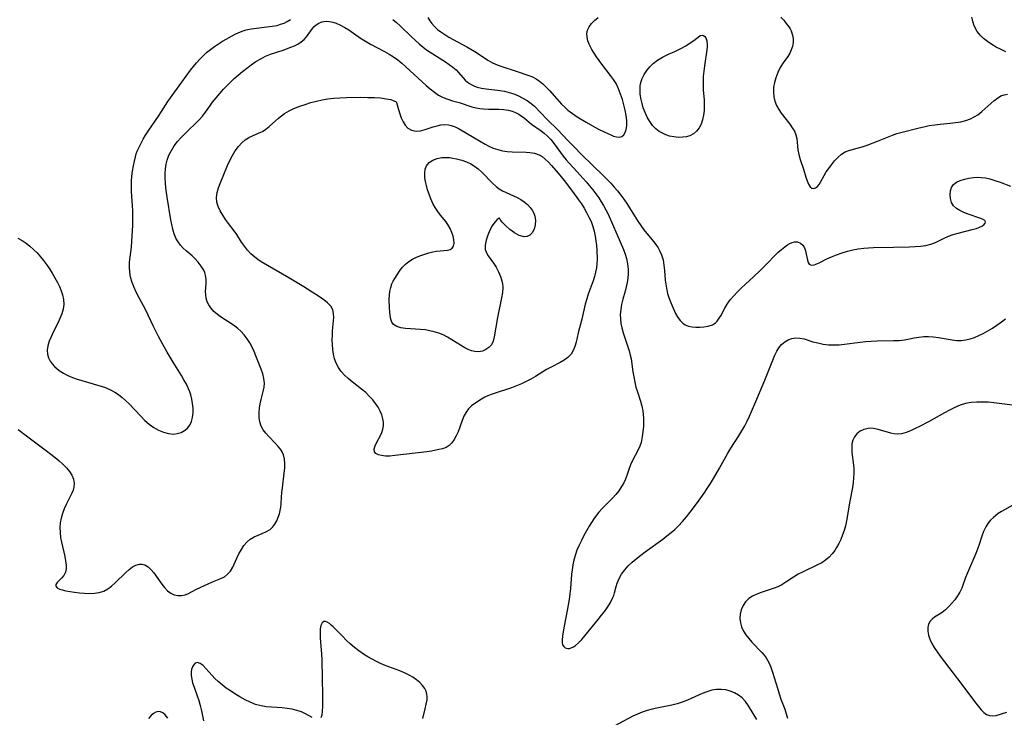
# Model space of a CAD drawing. Extents: x 1884574 to 1892776, y 3207513 to 3215715.
# Drawn here: x 1886935 to 1887257, y 3211532 to 3211760 of the extents above; entities that cross this region are included whole.
import ezdxf

# ---------------------------------------------------------------- set-up
doc = ezdxf.new("R2010")
doc.units = 0

msp = doc.modelspace()

# ---------------------------------------------------------------- linework, layer by layer
at = {"layer": 'Unknown_Line_Type', "color": 0}
for points in [[(1887068.51, 3211760.61, 2270), (1887069.18, 3211759.52, 2270), (1887069.85, 3211758.64, 2270), (1887070.73, 3211757.69, 2270), (1887071.7, 3211756.79, 2270), (1887072.75, 3211755.96, 2270), (1887074.05, 3211755.07, 2270), (1887075.41, 3211754.25, 2270), (1887076.82, 3211753.46, 2270), (1887081.2, 3211751.1, 2270), (1887082.53, 3211750.35, 2270), (1887083.83, 3211749.58, 2270), (1887085.08, 3211748.78, 2270), (1887088.05, 3211746.76, 2270), (1887089.57, 3211745.88, 2270), (1887091.1, 3211745.22, 2270), (1887092.71, 3211744.68, 2270), (1887097.33, 3211743.19, 2270), (1887101.49, 3211741.73, 2270), (1887102.68, 3211741.24, 2270), (1887103.82, 3211740.66, 2270), (1887104.97, 3211739.92, 2270), (1887106.05, 3211739.04, 2270), (1887107.07, 3211738.06, 2270), (1887108.25, 3211736.79, 2270), (1887110.56, 3211734.08, 2270), (1887112.16, 3211732.35, 2270), (1887113.18, 3211731.36, 2270), (1887114.25, 3211730.43, 2270), (1887115.72, 3211729.31, 2270), (1887117.27, 3211728.28, 2270), (1887120.22, 3211726.46, 2270), (1887122.96, 3211724.9, 2270), (1887124.44, 3211724.13, 2270), (1887127.25, 3211722.78, 2270), (1887128.21, 3211722.34, 2270), (1887129.13, 3211721.98, 2270), (1887130.11, 3211721.71, 2270), (1887131.01, 3211721.64, 2270), (1887131.78, 3211721.83, 2270), (1887132.44, 3211722.34, 2270), (1887132.94, 3211723.12, 2270), (1887133.28, 3211724.12, 2270), (1887133.46, 3211725.27, 2270), (1887133.5, 3211726.13, 2270), (1887133.46, 3211727.03, 2270), (1887133.26, 3211728.7, 2270), (1887132.94, 3211730.44, 2270), (1887132.51, 3211732.19, 2270), (1887132, 3211733.95, 2270), (1887131.42, 3211735.67, 2270), (1887130.77, 3211737.34, 2270), (1887129.95, 3211739.07, 2270), (1887129.11, 3211740.41, 2270), (1887128.15, 3211741.7, 2270), (1887125.28, 3211745.39, 2270), (1887123.55, 3211747.84, 2270), (1887122.06, 3211750.21, 2270), (1887121.58, 3211751.06, 2270), (1887121.15, 3211751.9, 2270), (1887120.72, 3211753.06, 2270), (1887120.47, 3211754.23, 2270), (1887120.43, 3211755.38, 2270), (1887120.64, 3211756.49, 2270), (1887121.18, 3211757.61, 2270), (1887121.97, 3211758.67, 2270), (1887122.94, 3211759.69, 2270), (1887124.05, 3211760.69, 2270)], [(1887183.73, 3211760.78, 2270), (1887184.65, 3211759.76, 2270), (1887185.47, 3211758.73, 2270), (1887186.29, 3211757.6, 2270), (1887186.7, 3211756.94, 2270), (1887187.04, 3211756.25, 2270), (1887187.5, 3211754.86, 2270), (1887187.67, 3211753.66, 2270), (1887187.67, 3211752.45, 2270), (1887187.48, 3211751.23, 2270), (1887187.11, 3211750.11, 2270), (1887186.59, 3211749.03, 2270), (1887185.94, 3211747.96, 2270), (1887184.48, 3211745.82, 2270), (1887183.53, 3211744.29, 2270), (1887182.7, 3211742.69, 2270), (1887182.02, 3211741.02, 2270), (1887181.59, 3211739.47, 2270), (1887181.34, 3211737.9, 2270), (1887181.27, 3211736.34, 2270), (1887181.39, 3211734.8, 2270), (1887181.73, 3211733.31, 2270), (1887182.29, 3211731.95, 2270), (1887183.02, 3211730.66, 2270), (1887183.86, 3211729.41, 2270), (1887186.61, 3211725.82, 2270), (1887187.42, 3211724.68, 2270), (1887188.11, 3211723.53, 2270), (1887188.61, 3211722.35, 2270), (1887188.88, 3211721.19, 2270), (1887189.25, 3211717.51, 2270), (1887189.58, 3211715.95, 2270), (1887190.05, 3211714.36, 2270), (1887191.11, 3211711.16, 2270), (1887191.88, 3211708.54, 2270), (1887192.26, 3211707.36, 2270), (1887192.74, 3211706.24, 2270), (1887193.32, 3211705.4, 2270), (1887193.83, 3211705.02, 2270), (1887194.38, 3211704.88, 2270), (1887195.02, 3211705.04, 2270), (1887195.64, 3211705.48, 2270), (1887196.2, 3211706.15, 2270), (1887196.65, 3211706.93, 2270), (1887197.82, 3211709.07, 2270), (1887198.54, 3211710.25, 2270), (1887199.34, 3211711.44, 2270), (1887200.2, 3211712.62, 2270), (1887201.22, 3211713.87, 2270), (1887202.3, 3211715.02, 2270), (1887203.47, 3211716.02, 2270), (1887204.72, 3211716.8, 2270), (1887205.94, 3211717.28, 2270), (1887208.57, 3211717.98, 2270), (1887210.19, 3211718.45, 2270), (1887211.86, 3211719.01, 2270), (1887215.26, 3211720.29, 2270), (1887220.08, 3211722.26, 2270), (1887221.52, 3211722.79, 2270), (1887222.84, 3211723.18, 2270), (1887228.79, 3211724.67, 2270), (1887230.36, 3211725.02, 2270), (1887232.14, 3211725.37, 2270), (1887233.93, 3211725.66, 2270), (1887235.71, 3211725.88, 2270), (1887238.93, 3211726.16, 2270), (1887240.67, 3211726.36, 2270), (1887242.38, 3211726.64, 2270), (1887244.04, 3211727.04, 2270), (1887245.63, 3211727.6, 2270), (1887246.82, 3211728.21, 2270), (1887247.94, 3211728.93, 2270), (1887249.33, 3211730.01, 2270), (1887253.2, 3211733.49, 2270), (1887254.35, 3211734.36, 2270), (1887255.52, 3211735.05, 2270), (1887256.6, 3211735.47, 2270), (1887257.64, 3211735.67, 2270)], [(1887257.15, 3211749.49, 2270), (1887255.55, 3211750.19, 2270), (1887254, 3211750.98, 2270), (1887252.53, 3211751.85, 2270), (1887251.14, 3211752.8, 2270), (1887249.86, 3211753.8, 2270), (1887248.71, 3211754.9, 2270), (1887247.75, 3211756.12, 2270), (1887247.23, 3211757.03, 2270), (1887246.71, 3211758.21, 2270), (1887246.3, 3211759.46, 2270), (1887245.99, 3211760.76, 2270)], [(1886934.75, 3211688.62, 2272), (1886936.13, 3211687.87, 2272), (1886937.45, 3211687.02, 2272), (1886938.7, 3211686.07, 2272), (1886939.9, 3211684.99, 2272), (1886941.03, 3211683.84, 2272), (1886942.11, 3211682.62, 2272), (1886943.14, 3211681.34, 2272), (1886944.12, 3211680.03, 2272), (1886945.05, 3211678.68, 2272), (1886945.98, 3211677.2, 2272), (1886946.84, 3211675.71, 2272), (1886947.64, 3211674.2, 2272), (1886948.29, 3211672.86, 2272), (1886948.85, 3211671.53, 2272), (1886949.3, 3211670.19, 2272), (1886949.64, 3211668.6, 2272), (1886949.72, 3211667.02, 2272), (1886949.51, 3211665.49, 2272), (1886949.07, 3211663.98, 2272), (1886948.47, 3211662.47, 2272), (1886947.77, 3211660.96, 2272), (1886946.28, 3211657.97, 2272), (1886945.59, 3211656.49, 2272), (1886944.99, 3211655.03, 2272), (1886944.56, 3211653.58, 2272), (1886944.36, 3211652.15, 2272), (1886944.44, 3211650.79, 2272), (1886944.79, 3211649.58, 2272), (1886945.27, 3211648.58, 2272), (1886945.91, 3211647.62, 2272), (1886946.66, 3211646.78, 2272), (1886947.53, 3211645.99, 2272), (1886948.51, 3211645.27, 2272), (1886949.61, 3211644.59, 2272), (1886950.79, 3211643.97, 2272), (1886952.03, 3211643.42, 2272), (1886953.79, 3211642.77, 2272), (1886955.61, 3211642.21, 2272), (1886961.17, 3211640.63, 2272), (1886962.98, 3211640.02, 2272), (1886964.74, 3211639.31, 2272), (1886966.4, 3211638.45, 2272), (1886967.62, 3211637.64, 2272), (1886968.78, 3211636.73, 2272), (1886969.9, 3211635.74, 2272), (1886970.97, 3211634.69, 2272), (1886974.87, 3211630.54, 2272), (1886976.2, 3211629.22, 2272), (1886977.6, 3211628.01, 2272), (1886979.11, 3211626.94, 2272), (1886980.68, 3211626.04, 2272), (1886982.29, 3211625.35, 2272), (1886983.91, 3211624.9, 2272), (1886985.49, 3211624.76, 2272), (1886986.78, 3211624.91, 2272), (1886987.99, 3211625.3, 2272), (1886989.1, 3211625.89, 2272), (1886990.07, 3211626.67, 2272), (1886990.84, 3211627.64, 2272), (1886991.4, 3211628.83, 2272), (1886991.74, 3211630.18, 2272), (1886991.9, 3211631.63, 2272), (1886991.91, 3211633.15, 2272), (1886991.77, 3211634.71, 2272), (1886991.54, 3211636.15, 2272), (1886991.17, 3211637.58, 2272), (1886990.84, 3211638.55, 2272), (1886990.45, 3211639.51, 2272), (1886989.75, 3211640.98, 2272), (1886988.95, 3211642.42, 2272), (1886988.1, 3211643.86, 2272), (1886985.4, 3211648.15, 2272), (1886983.42, 3211651.49, 2272), (1886982.46, 3211653.18, 2272), (1886980.63, 3211656.62, 2272), (1886978.9, 3211660.08, 2272), (1886976.49, 3211665.12, 2272), (1886974.28, 3211669.2, 2272), (1886973.44, 3211670.85, 2272), (1886972.68, 3211672.52, 2272), (1886972.03, 3211674.21, 2272), (1886971.55, 3211675.92, 2272), (1886971.27, 3211677.57, 2272), (1886971.17, 3211679.23, 2272), (1886971.23, 3211680.88, 2272), (1886971.8, 3211685.71, 2272), (1886971.95, 3211687.54, 2272), (1886972.23, 3211692.86, 2272), (1886972.31, 3211696.06, 2272), (1886972.28, 3211697.66, 2272), (1886972.19, 3211699.2, 2272), (1886971.83, 3211703.93, 2272), (1886971.78, 3211705.58, 2272), (1886971.8, 3211707.22, 2272), (1886971.92, 3211708.84, 2272), (1886972.16, 3211710.56, 2272), (1886972.48, 3211712.27, 2272), (1886972.78, 3211713.74, 2272), (1886973.13, 3211715.2, 2272), (1886973.4, 3211716.12, 2272), (1886973.72, 3211717.02, 2272), (1886974.29, 3211718.37, 2272), (1886974.95, 3211719.7, 2272), (1886975.67, 3211721, 2272), (1886976.45, 3211722.28, 2272), (1886977.47, 3211723.84, 2272), (1886980.62, 3211728.45, 2272), (1886981.61, 3211729.98, 2272), (1886983.65, 3211733.24, 2272), (1886988.24, 3211739.54, 2272), (1886991.13, 3211743.42, 2272), (1886992.09, 3211744.66, 2272), (1886993.09, 3211745.88, 2272), (1886994.12, 3211747.05, 2272), (1886995.2, 3211748.18, 2272), (1886996.34, 3211749.24, 2272), (1886997.57, 3211750.23, 2272), (1886998.86, 3211751.16, 2272), (1887000.19, 3211752.04, 2272), (1887001.53, 3211752.88, 2272), (1887002.98, 3211753.74, 2272), (1887004.43, 3211754.55, 2272), (1887005.9, 3211755.31, 2272), (1887007.38, 3211755.97, 2272), (1887008.29, 3211756.32, 2272), (1887009.21, 3211756.61, 2272), (1887010.88, 3211756.98, 2272), (1887012.58, 3211757.22, 2272), (1887016, 3211757.56, 2272), (1887017.69, 3211757.77, 2272), (1887019.34, 3211758.09, 2272), (1887020.49, 3211758.43, 2272), (1887021.6, 3211758.85, 2272), (1887022.66, 3211759.35, 2272), (1887023.74, 3211759.97, 2272)], [(1886934.85, 3211626.23, 2274), (1886938.02, 3211623.82, 2274), (1886944.14, 3211619.28, 2274), (1886946.94, 3211617.08, 2274), (1886948.25, 3211615.99, 2274), (1886949.48, 3211614.88, 2274), (1886950.61, 3211613.75, 2274), (1886951.58, 3211612.58, 2274), (1886952.36, 3211611.37, 2274), (1886952.88, 3211610.06, 2274), (1886953.13, 3211608.74, 2274), (1886953.06, 3211607.42, 2274), (1886952.79, 3211606.42, 2274), (1886952.38, 3211605.43, 2274), (1886950.55, 3211601.73, 2274), (1886949.9, 3211600.31, 2274), (1886949.33, 3211598.84, 2274), (1886948.87, 3211597.34, 2274), (1886948.56, 3211595.8, 2274), (1886948.45, 3211594.23, 2274), (1886948.51, 3211592.64, 2274), (1886948.7, 3211591.05, 2274), (1886948.97, 3211589.47, 2274), (1886950.05, 3211584.82, 2274), (1886950.34, 3211583.38, 2274), (1886950.52, 3211582.02, 2274), (1886950.54, 3211580.76, 2274), (1886950.32, 3211579.65, 2274), (1886949.78, 3211578.62, 2274), (1886949.03, 3211577.76, 2274), (1886947.55, 3211576.31, 2274), (1886947.14, 3211575.66, 2274), (1886947.1, 3211575.37, 2274), (1886947.13, 3211575.15, 2274), (1886947.58, 3211574.57, 2274), (1886948.3, 3211574.19, 2274), (1886949.26, 3211573.89, 2274), (1886950.4, 3211573.64, 2274), (1886953.22, 3211573.18, 2274), (1886954.85, 3211572.98, 2274), (1886956.51, 3211572.84, 2274), (1886958.17, 3211572.78, 2274), (1886959.81, 3211572.85, 2274), (1886961.32, 3211573.07, 2274), (1886962.75, 3211573.52, 2274), (1886964.09, 3211574.23, 2274), (1886965.34, 3211575.16, 2274), (1886966.53, 3211576.22, 2274), (1886969.94, 3211579.61, 2274), (1886971.08, 3211580.61, 2274), (1886972.18, 3211581.38, 2274), (1886973.29, 3211581.95, 2274), (1886974.4, 3211582.27, 2274), (1886975.34, 3211582.28, 2274), (1886976.23, 3211582.05, 2274), (1886977.27, 3211581.42, 2274), (1886978.23, 3211580.5, 2274), (1886979.11, 3211579.43, 2274), (1886981.72, 3211575.79, 2274), (1886982.64, 3211574.65, 2274), (1886983.61, 3211573.65, 2274), (1886984.67, 3211572.85, 2274), (1886985.79, 3211572.35, 2274), (1886986.97, 3211572.09, 2274), (1886988.15, 3211572.07, 2274), (1886989.3, 3211572.28, 2274), (1886990.21, 3211572.64, 2274), (1886993.08, 3211574.11, 2274), (1886996.89, 3211575.92, 2274), (1886998.26, 3211576.52, 2274), (1887000.93, 3211577.6, 2274), (1887002.15, 3211578.21, 2274), (1887003.2, 3211578.99, 2274), (1887004.11, 3211580.06, 2274), (1887004.86, 3211581.34, 2274), (1887006.2, 3211584.21, 2274), (1887006.9, 3211585.65, 2274), (1887007.67, 3211587.05, 2274), (1887008.53, 3211588.36, 2274), (1887009.5, 3211589.53, 2274), (1887010.59, 3211590.49, 2274), (1887011.83, 3211591.23, 2274), (1887013.15, 3211591.8, 2274), (1887014.5, 3211592.33, 2274), (1887015.85, 3211592.92, 2274), (1887017.07, 3211593.66, 2274), (1887017.92, 3211594.44, 2274), (1887018.62, 3211595.36, 2274), (1887019.21, 3211596.47, 2274), (1887019.7, 3211597.67, 2274), (1887020.08, 3211598.73, 2274), (1887020.39, 3211599.82, 2274), (1887020.61, 3211600.94, 2274), (1887020.7, 3211601.99, 2274), (1887020.76, 3211604.18, 2274), (1887020.87, 3211605.69, 2274), (1887021.05, 3211607.25, 2274), (1887021.69, 3211612.03, 2274), (1887021.84, 3211613.6, 2274), (1887021.89, 3211615.11, 2274), (1887021.79, 3211616.6, 2274), (1887021.45, 3211617.98, 2274), (1887021.01, 3211618.93, 2274), (1887020.43, 3211619.83, 2274), (1887019.74, 3211620.69, 2274), (1887018.75, 3211621.77, 2274), (1887016.64, 3211623.9, 2274), (1887015.64, 3211624.99, 2274), (1887014.78, 3211626.13, 2274), (1887014.1, 3211627.36, 2274), (1887013.67, 3211628.74, 2274), (1887013.47, 3211630.19, 2274), (1887013.46, 3211631.71, 2274), (1887013.6, 3211633.25, 2274), (1887013.83, 3211634.63, 2274), (1887014.13, 3211635.99, 2274), (1887014.83, 3211638.68, 2274), (1887015.09, 3211640, 2274), (1887015.19, 3211641.32, 2274), (1887015.04, 3211642.84, 2274), (1887014.67, 3211644.37, 2274), (1887014.15, 3211645.93, 2274), (1887012.44, 3211650.3, 2274), (1887011.84, 3211651.69, 2274), (1887011.19, 3211653.06, 2274), (1887010.4, 3211654.49, 2274), (1887009.54, 3211655.86, 2274), (1887008.57, 3211657.15, 2274), (1887007.51, 3211658.33, 2274), (1887006.56, 3211659.2, 2274), (1887005.56, 3211660, 2274), (1887004.51, 3211660.72, 2274), (1887001.21, 3211662.8, 2274), (1886999.89, 3211663.75, 2274), (1886998.7, 3211664.76, 2274), (1886997.68, 3211665.88, 2274), (1886997.03, 3211666.88, 2274), (1886996.54, 3211667.94, 2274), (1886996.2, 3211669.04, 2274), (1886996.04, 3211670.15, 2274), (1886996.03, 3211671.27, 2274), (1886996.21, 3211673.8, 2274), (1886996.2, 3211675.21, 2274), (1886996, 3211676.6, 2274), (1886995.73, 3211677.42, 2274), (1886995.38, 3211678.21, 2274), (1886994.59, 3211679.53, 2274), (1886993.63, 3211680.8, 2274), (1886992.53, 3211681.99, 2274), (1886991.58, 3211682.86, 2274), (1886989.63, 3211684.55, 2274), (1886988.67, 3211685.44, 2274), (1886987.79, 3211686.39, 2274), (1886987.02, 3211687.42, 2274), (1886986.31, 3211688.7, 2274), (1886985.77, 3211690.09, 2274), (1886985.33, 3211691.56, 2274), (1886984.98, 3211693.09, 2274), (1886984.69, 3211694.67, 2274), (1886983.47, 3211702, 2274), (1886983.26, 3211703.56, 2274), (1886983.08, 3211705.13, 2274), (1886982.95, 3211706.7, 2274), (1886982.87, 3211708.25, 2274), (1886982.86, 3211709.79, 2274), (1886982.92, 3211711.28, 2274), (1886983.1, 3211712.75, 2274), (1886983.42, 3211714.16, 2274), (1886984.02, 3211715.76, 2274), (1886984.83, 3211717.28, 2274), (1886985.79, 3211718.75, 2274), (1886986.87, 3211720.16, 2274), (1886988.05, 3211721.51, 2274), (1886989.2, 3211722.7, 2274), (1886993.94, 3211727.25, 2274), (1886995.03, 3211728.45, 2274), (1886995.99, 3211729.73, 2274), (1886997.58, 3211732.06, 2274), (1886998.3, 3211733.05, 2274), (1886999.42, 3211734.48, 2274), (1887000.61, 3211735.88, 2274), (1887001.86, 3211737.25, 2274), (1887004.03, 3211739.49, 2274), (1887005.32, 3211740.7, 2274), (1887006.65, 3211741.87, 2274), (1887008.02, 3211742.99, 2274), (1887009.41, 3211744.08, 2274), (1887010.91, 3211745.2, 2274), (1887012.44, 3211746.25, 2274), (1887014, 3211747.2, 2274), (1887015.6, 3211748.01, 2274), (1887017.22, 3211748.64, 2274), (1887021.28, 3211750.01, 2274), (1887023.83, 3211750.94, 2274), (1887025.02, 3211751.44, 2274), (1887026.13, 3211752, 2274), (1887027.21, 3211752.71, 2274), (1887028.16, 3211753.51, 2274), (1887028.97, 3211754.39, 2274), (1887030.85, 3211757.05, 2274), (1887031.42, 3211757.7, 2274), (1887032.06, 3211758.28, 2274), (1887032.92, 3211758.84, 2274), (1887033.88, 3211759.22, 2274), (1887034.62, 3211759.37, 2274), (1887035.39, 3211759.42, 2274), (1887036.46, 3211759.35, 2274), (1887037.55, 3211759.12, 2274), (1887038.66, 3211758.77, 2274), (1887040.03, 3211758.17, 2274), (1887041.4, 3211757.43, 2274), (1887042.75, 3211756.58, 2274), (1887046.57, 3211753.95, 2274), (1887048.17, 3211752.95, 2274), (1887049.81, 3211751.98, 2274), (1887054.37, 3211749.54, 2274), (1887055.86, 3211748.69, 2274), (1887057.32, 3211747.78, 2274), (1887058.7, 3211746.79, 2274), (1887060.04, 3211745.72, 2274), (1887061.33, 3211744.6, 2274), (1887062.68, 3211743.37, 2274), (1887066.64, 3211739.63, 2274), (1887067.95, 3211738.45, 2274), (1887069.29, 3211737.33, 2274), (1887070.65, 3211736.29, 2274), (1887072.04, 3211735.36, 2274), (1887073.49, 3211734.58, 2274), (1887075, 3211733.97, 2274), (1887076.55, 3211733.49, 2274), (1887078.78, 3211732.87, 2274), (1887082.89, 3211731.53, 2274), (1887084.3, 3211731.17, 2274), (1887085.48, 3211730.98, 2274), (1887086.68, 3211730.86, 2274), (1887088.33, 3211730.78, 2274), (1887091.65, 3211730.73, 2274), (1887093.27, 3211730.62, 2274), (1887094.84, 3211730.38, 2274), (1887096.02, 3211730.06, 2274), (1887097.14, 3211729.62, 2274), (1887098.2, 3211729.07, 2274), (1887099.02, 3211728.54, 2274), (1887100.03, 3211727.76, 2274), (1887102.33, 3211725.85, 2274), (1887105.52, 3211723.66, 2274), (1887106.5, 3211722.91, 2274), (1887107.43, 3211722.09, 2274), (1887108.61, 3211720.85, 2274), (1887109.71, 3211719.48, 2274), (1887112.72, 3211715.37, 2274), (1887113.65, 3211714.22, 2274), (1887114.61, 3211713.14, 2274), (1887117.29, 3211710.26, 2274), (1887120.18, 3211707.01, 2274), (1887122.32, 3211704.45, 2274), (1887123.34, 3211703.14, 2274), (1887124.32, 3211701.78, 2274), (1887125.13, 3211700.54, 2274), (1887125.89, 3211699.27, 2274), (1887126.63, 3211697.87, 2274), (1887127.33, 3211696.44, 2274), (1887130.22, 3211689.96, 2274), (1887132.35, 3211684.96, 2274), (1887132.9, 3211683.49, 2274), (1887133.35, 3211682.01, 2274), (1887133.69, 3211680.24, 2274), (1887133.85, 3211678.44, 2274), (1887133.85, 3211677.02, 2274), (1887133.74, 3211675.6, 2274), (1887133.54, 3211674.19, 2274), (1887133.25, 3211672.79, 2274), (1887132.89, 3211671.42, 2274), (1887132.11, 3211668.71, 2274), (1887131.72, 3211667.07, 2274), (1887131.44, 3211665.4, 2274), (1887131.32, 3211663.73, 2274), (1887131.36, 3211662.27, 2274), (1887131.52, 3211660.81, 2274), (1887131.81, 3211659.37, 2274), (1887132.25, 3211657.78, 2274), (1887133.8, 3211653.26, 2274), (1887134.23, 3211651.88, 2274), (1887134.59, 3211650.48, 2274), (1887134.82, 3211649.24, 2274), (1887135.42, 3211645.05, 2274), (1887135.7, 3211643.37, 2274), (1887136.03, 3211641.71, 2274), (1887136.44, 3211640.06, 2274), (1887136.9, 3211638.5, 2274), (1887137.89, 3211635.43, 2274), (1887138.33, 3211633.89, 2274), (1887138.67, 3211632.35, 2274), (1887138.83, 3211631.17, 2274), (1887138.9, 3211629.98, 2274), (1887138.91, 3211628.64, 2274), (1887138.84, 3211627.31, 2274), (1887138.59, 3211624.64, 2274), (1887138.39, 3211623.32, 2274), (1887138.08, 3211622.03, 2274), (1887137.64, 3211620.8, 2274), (1887137.1, 3211619.6, 2274), (1887135.18, 3211615.92, 2274), (1887134.65, 3211614.74, 2274), (1887134.07, 3211613.19, 2274), (1887133.55, 3211611.61, 2274), (1887132.98, 3211610.03, 2274), (1887132.42, 3211608.79, 2274), (1887131.76, 3211607.59, 2274), (1887130.87, 3211606.26, 2274), (1887129.87, 3211605, 2274), (1887128.81, 3211603.83, 2274), (1887125.42, 3211600.45, 2274), (1887124.33, 3211599.28, 2274), (1887123.5, 3211598.27, 2274), (1887122.67, 3211597.12, 2274), (1887121.9, 3211595.92, 2274), (1887121.16, 3211594.69, 2274), (1887119.43, 3211591.63, 2274), (1887118.61, 3211590.07, 2274), (1887117.85, 3211588.47, 2274), (1887117.16, 3211586.85, 2274), (1887116.57, 3211585.18, 2274), (1887116.15, 3211583.65, 2274), (1887115.83, 3211582.08, 2274), (1887115.59, 3211580.49, 2274), (1887115.43, 3211578.99, 2274), (1887115.06, 3211574.41, 2274), (1887114.86, 3211572.6, 2274), (1887114.6, 3211570.79, 2274), (1887113.98, 3211567.19, 2274), (1887113.01, 3211562.03, 2274), (1887112.5, 3211558.96, 2274), (1887112.36, 3211557.53, 2274), (1887112.37, 3211556.68, 2274), (1887112.51, 3211555.96, 2274), (1887112.85, 3211555.39, 2274), (1887113.34, 3211554.98, 2274), (1887114.22, 3211554.75, 2274), (1887114.76, 3211554.8, 2274), (1887115.33, 3211554.97, 2274), (1887116.01, 3211555.3, 2274), (1887116.71, 3211555.77, 2274), (1887117.72, 3211556.65, 2274), (1887118.72, 3211557.73, 2274), (1887119.73, 3211558.93, 2274), (1887124.09, 3211564.26, 2274), (1887125.18, 3211565.64, 2274), (1887126.23, 3211567.02, 2274), (1887127.2, 3211568.41, 2274), (1887128.07, 3211569.8, 2274), (1887128.8, 3211571.21, 2274), (1887129.16, 3211572.06, 2274), (1887129.45, 3211572.91, 2274), (1887130, 3211575.05, 2274), (1887130.3, 3211576.1, 2274), (1887130.92, 3211577.59, 2274), (1887131.74, 3211579.05, 2274), (1887132.76, 3211580.45, 2274), (1887133.9, 3211581.72, 2274), (1887135.17, 3211582.92, 2274), (1887136.53, 3211584.08, 2274), (1887137.97, 3211585.21, 2274), (1887139.44, 3211586.32, 2274), (1887145.21, 3211590.51, 2274), (1887146.55, 3211591.53, 2274), (1887147.87, 3211592.59, 2274), (1887149.11, 3211593.66, 2274), (1887150.3, 3211594.79, 2274), (1887151.64, 3211596.21, 2274), (1887152.91, 3211597.7, 2274), (1887154.13, 3211599.23, 2274), (1887156.48, 3211602.4, 2274), (1887158.68, 3211605.51, 2274), (1887159.71, 3211607.03, 2274), (1887160.72, 3211608.57, 2274), (1887161.75, 3211610.23, 2274), (1887163.7, 3211613.62, 2274), (1887166.4, 3211618.51, 2274), (1887167.35, 3211620.1, 2274), (1887169.98, 3211624.22, 2274), (1887170.97, 3211625.82, 2274), (1887171.9, 3211627.46, 2274), (1887172.7, 3211629, 2274), (1887173.46, 3211630.56, 2274), (1887174.18, 3211632.15, 2274), (1887175.57, 3211635.36, 2274), (1887178.5, 3211642.37, 2274), (1887181.72, 3211650.46, 2274), (1887182.34, 3211651.75, 2274), (1887183.07, 3211652.92, 2274), (1887183.97, 3211653.97, 2274), (1887185, 3211654.84, 2274), (1887186.13, 3211655.51, 2274), (1887187.32, 3211655.97, 2274), (1887188.57, 3211656.17, 2274), (1887189.89, 3211656.08, 2274), (1887191.26, 3211655.77, 2274), (1887194.15, 3211654.89, 2274), (1887195.78, 3211654.46, 2274), (1887197.48, 3211654.13, 2274), (1887199.21, 3211653.9, 2274), (1887200.98, 3211653.81, 2274), (1887202.69, 3211653.87, 2274), (1887204.42, 3211654.03, 2274), (1887209.63, 3211654.76, 2274), (1887211.38, 3211654.96, 2274), (1887213.2, 3211655.1, 2274), (1887215.01, 3211655.16, 2274), (1887220.46, 3211655.22, 2274), (1887222.28, 3211655.29, 2274), (1887224.05, 3211655.48, 2274), (1887225.63, 3211655.77, 2274), (1887227.18, 3211656.11, 2274), (1887228.74, 3211656.4, 2274), (1887230.31, 3211656.54, 2274), (1887231.9, 3211656.55, 2274), (1887233.5, 3211656.45, 2274), (1887235.11, 3211656.26, 2274), (1887239.61, 3211655.46, 2274), (1887241.1, 3211655.29, 2274), (1887242.58, 3211655.27, 2274), (1887244.04, 3211655.45, 2274), (1887245.5, 3211655.8, 2274), (1887246.91, 3211656.28, 2274), (1887248.3, 3211656.88, 2274), (1887249.68, 3211657.56, 2274), (1887251.2, 3211658.4, 2274), (1887252.71, 3211659.31, 2274), (1887254.19, 3211660.28, 2274), (1887255.65, 3211661.32, 2274), (1887256.95, 3211662.32, 2274)], [(1887057.13, 3211760, 2272), (1887058.34, 3211758.97, 2272), (1887059.52, 3211757.89, 2272), (1887063.08, 3211754.41, 2272), (1887064.36, 3211753.22, 2272), (1887065.66, 3211752.07, 2272), (1887067, 3211750.97, 2272), (1887068.12, 3211750.14, 2272), (1887069.27, 3211749.35, 2272), (1887074.24, 3211746.21, 2272), (1887075.5, 3211745.36, 2272), (1887076.68, 3211744.47, 2272), (1887077.75, 3211743.54, 2272), (1887078.56, 3211742.72, 2272), (1887080.71, 3211740.22, 2272), (1887081.48, 3211739.52, 2272), (1887082.14, 3211739.08, 2272), (1887082.85, 3211738.69, 2272), (1887083.71, 3211738.3, 2272), (1887084.62, 3211737.97, 2272), (1887086.05, 3211737.6, 2272), (1887087.58, 3211737.35, 2272), (1887092.16, 3211736.81, 2272), (1887093.52, 3211736.58, 2272), (1887095.07, 3211736.2, 2272), (1887096.59, 3211735.7, 2272), (1887098.08, 3211735.08, 2272), (1887099.53, 3211734.36, 2272), (1887100.91, 3211733.54, 2272), (1887102.21, 3211732.6, 2272), (1887103.27, 3211731.69, 2272), (1887105.21, 3211729.77, 2272), (1887107.51, 3211727.39, 2272), (1887110.96, 3211724.01, 2272), (1887114.05, 3211720.67, 2272), (1887115.91, 3211718.76, 2272), (1887118.97, 3211715.68, 2272), (1887121.91, 3211712.84, 2272), (1887126.29, 3211708.52, 2272), (1887128.21, 3211706.56, 2272), (1887129.33, 3211705.32, 2272), (1887130.41, 3211704.06, 2272), (1887131.45, 3211702.72, 2272), (1887132.45, 3211701.36, 2272), (1887133.42, 3211699.96, 2272), (1887134.34, 3211698.55, 2272), (1887137.08, 3211694.17, 2272), (1887138.02, 3211692.75, 2272), (1887139.01, 3211691.39, 2272), (1887142.16, 3211687.54, 2272), (1887142.9, 3211686.56, 2272), (1887143.63, 3211685.5, 2272), (1887144.27, 3211684.4, 2272), (1887144.79, 3211683.25, 2272), (1887145.27, 3211681.62, 2272), (1887145.56, 3211679.9, 2272), (1887145.74, 3211678.13, 2272), (1887146.01, 3211674.98, 2272), (1887146.16, 3211673.64, 2272), (1887146.37, 3211672.31, 2272), (1887146.75, 3211670.65, 2272), (1887147.17, 3211669.27, 2272), (1887147.66, 3211667.93, 2272), (1887148.2, 3211666.63, 2272), (1887149.38, 3211664.04, 2272), (1887150.05, 3211662.82, 2272), (1887150.81, 3211661.75, 2272), (1887151.69, 3211660.89, 2272), (1887152.46, 3211660.42, 2272), (1887153.56, 3211660, 2272), (1887154.75, 3211659.74, 2272), (1887156, 3211659.62, 2272), (1887157.27, 3211659.6, 2272), (1887158.53, 3211659.69, 2272), (1887160.01, 3211659.94, 2272), (1887161.37, 3211660.43, 2272), (1887162.35, 3211661.09, 2272), (1887162.91, 3211661.62, 2272), (1887163.41, 3211662.23, 2272), (1887164.14, 3211663.36, 2272), (1887165.48, 3211665.87, 2272), (1887166.23, 3211667.16, 2272), (1887167.22, 3211668.53, 2272), (1887168.36, 3211669.86, 2272), (1887169.59, 3211671.16, 2272), (1887170.9, 3211672.44, 2272), (1887174.75, 3211676.03, 2272), (1887176.94, 3211678.13, 2272), (1887179.38, 3211680.55, 2272), (1887181.65, 3211682.87, 2272), (1887182.77, 3211683.97, 2272), (1887183.87, 3211684.99, 2272), (1887184.98, 3211685.88, 2272), (1887185.83, 3211686.46, 2272), (1887186.68, 3211686.92, 2272), (1887187.44, 3211687.24, 2272), (1887188.18, 3211687.42, 2272), (1887189.1, 3211687.42, 2272), (1887190.08, 3211687.07, 2272), (1887190.87, 3211686.38, 2272), (1887191.39, 3211685.52, 2272), (1887191.75, 3211684.51, 2272), (1887192.01, 3211683.45, 2272), (1887192.41, 3211681.45, 2272), (1887192.64, 3211680.74, 2272), (1887192.99, 3211680.22, 2272), (1887193.37, 3211679.99, 2272), (1887193.86, 3211679.9, 2272), (1887194.58, 3211679.97, 2272), (1887195.47, 3211680.27, 2272), (1887196.44, 3211680.74, 2272), (1887198.67, 3211681.9, 2272), (1887200.22, 3211682.61, 2272), (1887201.9, 3211683.26, 2272), (1887203.66, 3211683.86, 2272), (1887205.49, 3211684.38, 2272), (1887207.21, 3211684.8, 2272), (1887208.95, 3211685.13, 2272), (1887210.73, 3211685.38, 2272), (1887212.31, 3211685.51, 2272), (1887213.91, 3211685.58, 2272), (1887220.48, 3211685.67, 2272), (1887225.71, 3211685.83, 2272), (1887227.52, 3211685.91, 2272), (1887229.29, 3211686.04, 2272), (1887231.01, 3211686.27, 2272), (1887232.64, 3211686.67, 2272), (1887234.12, 3211687.24, 2272), (1887236.98, 3211688.65, 2272), (1887238.45, 3211689.32, 2272), (1887239.97, 3211689.87, 2272), (1887241.54, 3211690.33, 2272), (1887246.14, 3211691.45, 2272), (1887247.5, 3211691.84, 2272), (1887248.3, 3211692.13, 2272), (1887249.24, 3211692.56, 2272), (1887249.96, 3211693.03, 2272), (1887250.41, 3211693.51, 2272), (1887250.51, 3211693.97, 2272), (1887250.21, 3211694.41, 2272), (1887249.55, 3211694.83, 2272), (1887248.63, 3211695.23, 2272), (1887244.83, 3211696.53, 2272), (1887243.45, 3211697.05, 2272), (1887242.15, 3211697.66, 2272), (1887240.98, 3211698.37, 2272), (1887240.05, 3211699.25, 2272), (1887239.39, 3211700.33, 2272), (1887239.02, 3211701.55, 2272), (1887238.91, 3211702.82, 2272), (1887239.04, 3211704.07, 2272), (1887239.43, 3211705.23, 2272), (1887240.08, 3211706.22, 2272), (1887241.04, 3211706.97, 2272), (1887242.24, 3211707.52, 2272), (1887243.58, 3211707.93, 2272), (1887245.02, 3211708.25, 2272), (1887246.51, 3211708.49, 2272), (1887247.76, 3211708.56, 2272), (1887249.06, 3211708.5, 2272), (1887250.47, 3211708.3, 2272), (1887251.89, 3211707.98, 2272), (1887253.57, 3211707.48, 2272), (1887255.25, 3211706.9, 2272), (1887258.62, 3211705.67, 2272)], [(1887157.3, 3211754.65, 2272), (1887157.61, 3211754.83, 2272), (1887158.04, 3211754.88, 2272), (1887158.51, 3211754.76, 2272), (1887158.92, 3211754.48, 2272), (1887159.27, 3211754.01, 2272), (1887159.6, 3211753.08, 2272), (1887159.69, 3211751.89, 2272), (1887159.63, 3211751.05, 2272), (1887159.52, 3211750.12, 2272), (1887158.77, 3211744.88, 2272), (1887158.55, 3211743.1, 2272), (1887158.39, 3211741.37, 2272), (1887158.32, 3211739.62, 2272), (1887158.33, 3211738.34, 2272), (1887158.39, 3211737.06, 2272), (1887158.65, 3211733.65, 2272), (1887158.72, 3211731.97, 2272), (1887158.68, 3211730.35, 2272), (1887158.51, 3211728.78, 2272), (1887158.19, 3211727.28, 2272), (1887157.72, 3211725.89, 2272), (1887157.06, 3211724.63, 2272), (1887156.2, 3211723.58, 2272), (1887155.15, 3211722.72, 2272), (1887153.96, 3211722.09, 2272), (1887152.85, 3211721.76, 2272), (1887151.67, 3211721.58, 2272), (1887150.26, 3211721.54, 2272), (1887148.82, 3211721.68, 2272), (1887147.38, 3211721.98, 2272), (1887146.23, 3211722.37, 2272), (1887145.11, 3211722.87, 2272), (1887144.05, 3211723.49, 2272), (1887142.9, 3211724.36, 2272), (1887141.87, 3211725.39, 2272), (1887140.91, 3211726.68, 2272), (1887140.09, 3211728.11, 2272), (1887139.4, 3211729.63, 2272), (1887138.82, 3211731.21, 2272), (1887138.43, 3211732.55, 2272), (1887138.11, 3211733.9, 2272), (1887137.85, 3211735.63, 2272), (1887137.77, 3211737.33, 2272), (1887137.83, 3211738.39, 2272), (1887138, 3211739.41, 2272), (1887138.45, 3211740.78, 2272), (1887139.1, 3211742.08, 2272), (1887139.95, 3211743.37, 2272), (1887140.95, 3211744.57, 2272), (1887142.07, 3211745.66, 2272), (1887143.43, 3211746.71, 2272), (1887145.04, 3211747.69, 2272), (1887147.01, 3211748.65, 2272), (1887149.06, 3211749.55, 2272), (1887151.06, 3211750.51, 2272), (1887152.66, 3211751.42, 2272), (1887154.09, 3211752.34, 2272), (1887155.32, 3211753.19, 2272), (1887157.3, 3211754.65, 2272)], [(1887058.35, 3211732.9, 2276), (1887058.94, 3211730.6, 2276), (1887059.37, 3211729.22, 2276), (1887059.84, 3211727.92, 2276), (1887060.42, 3211726.64, 2276), (1887061.13, 3211725.48, 2276), (1887061.99, 3211724.55, 2276), (1887063.24, 3211723.85, 2276), (1887064.67, 3211723.58, 2276), (1887066.17, 3211723.68, 2276), (1887067.64, 3211724.07, 2276), (1887070.27, 3211725, 2276), (1887071.53, 3211725.35, 2276), (1887072.8, 3211725.59, 2276), (1887074.06, 3211725.69, 2276), (1887075.31, 3211725.62, 2276), (1887076.15, 3211725.45, 2276), (1887077.47, 3211724.98, 2276), (1887078.76, 3211724.33, 2276), (1887083.53, 3211721.55, 2276), (1887087.18, 3211719.33, 2276), (1887088.45, 3211718.67, 2276), (1887089.88, 3211718.06, 2276), (1887091.36, 3211717.56, 2276), (1887092.87, 3211717.18, 2276), (1887094.39, 3211716.93, 2276), (1887096.07, 3211716.8, 2276), (1887100.6, 3211716.72, 2276), (1887101.79, 3211716.64, 2276), (1887103.36, 3211716.38, 2276), (1887104.8, 3211715.87, 2276), (1887105.83, 3211715.25, 2276), (1887106.8, 3211714.47, 2276), (1887107.73, 3211713.58, 2276), (1887108.85, 3211712.39, 2276), (1887111.1, 3211709.82, 2276), (1887113, 3211707.52, 2276), (1887115.76, 3211703.9, 2276), (1887117.7, 3211701.21, 2276), (1887118.62, 3211699.83, 2276), (1887119.51, 3211698.42, 2276), (1887120.34, 3211696.99, 2276), (1887121.1, 3211695.54, 2276), (1887121.77, 3211694.05, 2276), (1887122.35, 3211692.5, 2276), (1887122.81, 3211690.92, 2276), (1887123.16, 3211689.32, 2276), (1887123.39, 3211687.82, 2276), (1887123.53, 3211686.31, 2276), (1887123.62, 3211684.82, 2276), (1887123.73, 3211681.75, 2276), (1887123.68, 3211680.35, 2276), (1887123.54, 3211678.95, 2276), (1887123.28, 3211677.56, 2276), (1887122.9, 3211676.15, 2276), (1887122.43, 3211674.74, 2276), (1887120.88, 3211670.41, 2276), (1887120.4, 3211668.92, 2276), (1887119.89, 3211667.11, 2276), (1887118.8, 3211662.26, 2276), (1887117.62, 3211657.76, 2276), (1887116.89, 3211654.72, 2276), (1887116.48, 3211653.29, 2276), (1887115.95, 3211651.98, 2276), (1887115.24, 3211650.81, 2276), (1887114.24, 3211649.78, 2276), (1887113.03, 3211648.9, 2276), (1887111.67, 3211648.11, 2276), (1887108.72, 3211646.61, 2276), (1887107.23, 3211645.8, 2276), (1887103.61, 3211643.56, 2276), (1887102.14, 3211642.71, 2276), (1887100.61, 3211641.92, 2276), (1887099.05, 3211641.18, 2276), (1887097.46, 3211640.5, 2276), (1887095.78, 3211639.87, 2276), (1887089.5, 3211637.79, 2276), (1887088.28, 3211637.31, 2276), (1887087.14, 3211636.74, 2276), (1887086.05, 3211636.1, 2276), (1887083.85, 3211634.7, 2276), (1887082.78, 3211633.92, 2276), (1887081.83, 3211633.01, 2276), (1887081, 3211631.87, 2276), (1887080.32, 3211630.57, 2276), (1887079.74, 3211629.17, 2276), (1887078.38, 3211625.51, 2276), (1887077.8, 3211624.17, 2276), (1887077.15, 3211622.93, 2276), (1887076.39, 3211621.85, 2276), (1887075.48, 3211620.97, 2276), (1887074.48, 3211620.39, 2276), (1887073.34, 3211619.98, 2276), (1887072.1, 3211619.67, 2276), (1887069.74, 3211619.22, 2276), (1887068.14, 3211618.97, 2276), (1887057.77, 3211617.7, 2276), (1887056.07, 3211617.57, 2276), (1887054.66, 3211617.57, 2276), (1887053.39, 3211617.7, 2276), (1887052.37, 3211617.97, 2276), (1887051.59, 3211618.4, 2276), (1887051.12, 3211618.98, 2276), (1887051.03, 3211619.88, 2276), (1887051.33, 3211620.94, 2276), (1887051.87, 3211622.11, 2276), (1887053.05, 3211624.32, 2276), (1887053.52, 3211625.31, 2276), (1887053.86, 3211626.36, 2276), (1887054.02, 3211627.45, 2276), (1887054.01, 3211628.59, 2276), (1887053.83, 3211629.76, 2276), (1887053.47, 3211630.99, 2276), (1887052.95, 3211632.22, 2276), (1887052.27, 3211633.49, 2276), (1887051.47, 3211634.73, 2276), (1887050.55, 3211635.92, 2276), (1887049.54, 3211637.05, 2276), (1887048.25, 3211638.26, 2276), (1887046.89, 3211639.4, 2276), (1887043.81, 3211641.8, 2276), (1887042.55, 3211642.88, 2276), (1887041.37, 3211644.01, 2276), (1887040.29, 3211645.21, 2276), (1887039.36, 3211646.48, 2276), (1887038.6, 3211647.84, 2276), (1887038.07, 3211649.28, 2276), (1887037.72, 3211650.81, 2276), (1887037.5, 3211652.38, 2276), (1887037.39, 3211653.98, 2276), (1887037.35, 3211655.47, 2276), (1887037.37, 3211656.96, 2276), (1887037.44, 3211658.42, 2276), (1887037.81, 3211662.73, 2276), (1887037.78, 3211664.05, 2276), (1887037.5, 3211665.25, 2276), (1887036.82, 3211666.44, 2276), (1887035.8, 3211667.52, 2276), (1887034.56, 3211668.54, 2276), (1887033.15, 3211669.53, 2276), (1887031.94, 3211670.33, 2276), (1887028.05, 3211672.79, 2276), (1887023.18, 3211675.76, 2276), (1887014.19, 3211680.97, 2276), (1887013.08, 3211681.68, 2276), (1887012.04, 3211682.45, 2276), (1887010.82, 3211683.55, 2276), (1887009.71, 3211684.75, 2276), (1887008.69, 3211686.04, 2276), (1887007.76, 3211687.37, 2276), (1887006.16, 3211689.86, 2276), (1887005.29, 3211691.08, 2276), (1887003.46, 3211693.48, 2276), (1887002.54, 3211694.75, 2276), (1887001.59, 3211696.14, 2276), (1887000.75, 3211697.54, 2276), (1887000.08, 3211698.96, 2276), (1886999.66, 3211700.42, 2276), (1886999.56, 3211701.96, 2276), (1886999.75, 3211703.52, 2276), (1887000.18, 3211705.08, 2276), (1887000.72, 3211706.49, 2276), (1887003.17, 3211712.38, 2276), (1887003.95, 3211714.03, 2276), (1887004.79, 3211715.62, 2276), (1887005.71, 3211717.14, 2276), (1887006.72, 3211718.55, 2276), (1887007.85, 3211719.78, 2276), (1887008.94, 3211720.69, 2276), (1887010.11, 3211721.45, 2276), (1887011.31, 3211722.07, 2276), (1887013.5, 3211722.98, 2276), (1887014.56, 3211723.49, 2276), (1887015.65, 3211724.2, 2276), (1887016.7, 3211725.04, 2276), (1887019.75, 3211727.77, 2276), (1887020.74, 3211728.58, 2276), (1887021.79, 3211729.33, 2276), (1887023.24, 3211730.18, 2276), (1887024.79, 3211730.93, 2276), (1887026.72, 3211731.7, 2276), (1887028.49, 3211732.32, 2276), (1887030.31, 3211732.88, 2276), (1887032.16, 3211733.38, 2276), (1887034.03, 3211733.81, 2276), (1887035.92, 3211734.14, 2276), (1887037.86, 3211734.35, 2276), (1887039.83, 3211734.49, 2276), (1887042.01, 3211734.56, 2276), (1887046.67, 3211734.61, 2276), (1887048.92, 3211734.6, 2276), (1887051.1, 3211734.53, 2276), (1887053.12, 3211734.4, 2276), (1887054.91, 3211734.17, 2276), (1887056.4, 3211733.85, 2276), (1887057.48, 3211733.48, 2276), (1887058.15, 3211733.14, 2276), (1887058.35, 3211732.9, 2276)], [(1887091.92, 3211695.16, 2278), (1887091.76, 3211695.16, 2278), (1887091.49, 3211695.01, 2278), (1887091.11, 3211694.71, 2278), (1887090.36, 3211693.89, 2278), (1887089.55, 3211692.72, 2278), (1887088.75, 3211691.28, 2278), (1887088.05, 3211689.68, 2278), (1887087.51, 3211688.03, 2278), (1887087.23, 3211686.42, 2278), (1887087.26, 3211684.97, 2278), (1887087.62, 3211683.86, 2278), (1887088.2, 3211682.87, 2278), (1887089.95, 3211680.51, 2278), (1887090.82, 3211679.17, 2278), (1887091.61, 3211677.72, 2278), (1887092.26, 3211676.19, 2278), (1887092.61, 3211675.02, 2278), (1887092.84, 3211673.82, 2278), (1887092.94, 3211672.59, 2278), (1887092.86, 3211670.88, 2278), (1887092.61, 3211669.14, 2278), (1887091.3, 3211662.73, 2278), (1887090.14, 3211656.42, 2278), (1887089.79, 3211655.07, 2278), (1887089.25, 3211653.9, 2278), (1887088.47, 3211652.98, 2278), (1887087.47, 3211652.29, 2278), (1887086.31, 3211651.82, 2278), (1887085.05, 3211651.62, 2278), (1887083.89, 3211651.67, 2278), (1887082.72, 3211651.94, 2278), (1887081.65, 3211652.36, 2278), (1887080.59, 3211652.91, 2278), (1887079.16, 3211653.75, 2278), (1887076.4, 3211655.48, 2278), (1887074.97, 3211656.32, 2278), (1887073.49, 3211657.07, 2278), (1887072.07, 3211657.65, 2278), (1887070.61, 3211658.12, 2278), (1887069.12, 3211658.47, 2278), (1887067.63, 3211658.73, 2278), (1887066.14, 3211658.87, 2278), (1887062.89, 3211659.05, 2278), (1887061.22, 3211659.17, 2278), (1887059.69, 3211659.39, 2278), (1887058.38, 3211659.79, 2278), (1887057.37, 3211660.45, 2278), (1887056.82, 3211661.25, 2278), (1887056.48, 3211662.24, 2278), (1887056.27, 3211663.38, 2278), (1887056.15, 3211664.62, 2278), (1887056.06, 3211665.94, 2278), (1887055.95, 3211668.65, 2278), (1887055.99, 3211670.03, 2278), (1887056.14, 3211671.29, 2278), (1887056.41, 3211672.52, 2278), (1887056.81, 3211673.71, 2278), (1887057.23, 3211674.64, 2278), (1887057.72, 3211675.54, 2278), (1887058.46, 3211676.71, 2278), (1887059.28, 3211677.93, 2278), (1887060.17, 3211679.1, 2278), (1887061.18, 3211680.16, 2278), (1887062.29, 3211681.04, 2278), (1887063.53, 3211681.79, 2278), (1887064.86, 3211682.44, 2278), (1887066.25, 3211683.01, 2278), (1887067.55, 3211683.46, 2278), (1887068.85, 3211683.85, 2278), (1887070.14, 3211684.16, 2278), (1887071.4, 3211684.38, 2278), (1887074.92, 3211684.74, 2278), (1887075.81, 3211684.97, 2278), (1887076.48, 3211685.39, 2278), (1887076.9, 3211686.09, 2278), (1887077.06, 3211687.02, 2278), (1887077.01, 3211688.11, 2278), (1887076.78, 3211689.31, 2278), (1887076.38, 3211690.56, 2278), (1887075.82, 3211691.83, 2278), (1887075.1, 3211693.07, 2278), (1887074.34, 3211694.13, 2278), (1887072.63, 3211696.21, 2278), (1887071.79, 3211697.31, 2278), (1887070.95, 3211698.63, 2278), (1887070.2, 3211700.02, 2278), (1887069.52, 3211701.48, 2278), (1887068.93, 3211702.97, 2278), (1887068.43, 3211704.47, 2278), (1887068.06, 3211705.8, 2278), (1887067.77, 3211707.11, 2278), (1887067.58, 3211708.38, 2278), (1887067.52, 3211709.82, 2278), (1887067.67, 3211711.14, 2278), (1887068.09, 3211712.29, 2278), (1887068.95, 3211713.32, 2278), (1887070.13, 3211714.09, 2278), (1887071.54, 3211714.64, 2278), (1887073.11, 3211714.94, 2278), (1887074.33, 3211715, 2278), (1887075.58, 3211714.93, 2278), (1887076.7, 3211714.77, 2278), (1887077.82, 3211714.54, 2278), (1887079.63, 3211714.08, 2278), (1887081.09, 3211713.58, 2278), (1887082.5, 3211712.94, 2278), (1887083.77, 3211712.15, 2278), (1887084.97, 3211711.23, 2278), (1887086.1, 3211710.21, 2278), (1887089.59, 3211706.59, 2278), (1887090.81, 3211705.49, 2278), (1887091.79, 3211704.75, 2278), (1887092.83, 3211704.12, 2278), (1887094.03, 3211703.53, 2278), (1887096.5, 3211702.48, 2278), (1887097.68, 3211701.91, 2278), (1887098.82, 3211701.26, 2278), (1887099.97, 3211700.49, 2278), (1887101.02, 3211699.63, 2278), (1887101.94, 3211698.68, 2278), (1887102.58, 3211697.8, 2278), (1887103.08, 3211696.86, 2278), (1887103.42, 3211695.87, 2278), (1887103.62, 3211694.42, 2278), (1887103.53, 3211692.97, 2278), (1887103.21, 3211691.57, 2278), (1887102.58, 3211690.35, 2278), (1887101.85, 3211689.65, 2278), (1887100.95, 3211689.22, 2278), (1887099.9, 3211689.12, 2278), (1887098.37, 3211689.53, 2278), (1887096.78, 3211690.4, 2278), (1887095.24, 3211691.54, 2278), (1887093.87, 3211692.77, 2278), (1887092.79, 3211693.91, 2278), (1887092.09, 3211694.78, 2278), (1887091.92, 3211695.16, 2278)], [(1887260.17, 3211634.02, 2276), (1887254.96, 3211634.74, 2276), (1887253.15, 3211634.95, 2276), (1887251.33, 3211635.12, 2276), (1887249.47, 3211635.2, 2276), (1887247.62, 3211635.18, 2276), (1887245.79, 3211635.03, 2276), (1887244, 3211634.7, 2276), (1887242.22, 3211634.15, 2276), (1887240.47, 3211633.42, 2276), (1887238.76, 3211632.58, 2276), (1887237.06, 3211631.66, 2276), (1887231.83, 3211628.73, 2276), (1887228.98, 3211627.21, 2276), (1887227.57, 3211626.51, 2276), (1887226.05, 3211625.82, 2276), (1887224.56, 3211625.24, 2276), (1887223.09, 3211624.85, 2276), (1887221.65, 3211624.72, 2276), (1887220.6, 3211624.82, 2276), (1887219.55, 3211625.05, 2276), (1887215.44, 3211626.25, 2276), (1887213.92, 3211626.55, 2276), (1887213.04, 3211626.62, 2276), (1887212.17, 3211626.6, 2276), (1887210.81, 3211626.29, 2276), (1887209.57, 3211625.68, 2276), (1887208.49, 3211624.83, 2276), (1887207.71, 3211623.87, 2276), (1887207.17, 3211622.74, 2276), (1887206.9, 3211621.52, 2276), (1887206.82, 3211620.19, 2276), (1887206.89, 3211618.78, 2276), (1887207.38, 3211614.55, 2276), (1887207.49, 3211613.27, 2276), (1887207.54, 3211611.98, 2276), (1887207.46, 3211610.45, 2276), (1887207.28, 3211608.91, 2276), (1887207.03, 3211607.36, 2276), (1887206.22, 3211602.83, 2276), (1887205.13, 3211596.49, 2276), (1887204.77, 3211594.85, 2276), (1887204.34, 3211593.32, 2276), (1887203.82, 3211591.83, 2276), (1887203.24, 3211590.39, 2276), (1887202.6, 3211589.01, 2276), (1887201.9, 3211587.71, 2276), (1887201.34, 3211586.8, 2276), (1887200.45, 3211585.63, 2276), (1887199.42, 3211584.57, 2276), (1887198.27, 3211583.61, 2276), (1887197.03, 3211582.77, 2276), (1887195.67, 3211582.05, 2276), (1887190.99, 3211579.83, 2276), (1887189.39, 3211578.99, 2276), (1887187.86, 3211578.09, 2276), (1887185.31, 3211576.38, 2276), (1887184.05, 3211575.59, 2276), (1887182.76, 3211574.91, 2276), (1887181.48, 3211574.42, 2276), (1887177.3, 3211573.1, 2276), (1887175.83, 3211572.54, 2276), (1887174.46, 3211571.88, 2276), (1887173.24, 3211571.05, 2276), (1887172.21, 3211570, 2276), (1887171.39, 3211568.78, 2276), (1887170.78, 3211567.43, 2276), (1887170.41, 3211566, 2276), (1887170.31, 3211564.53, 2276), (1887170.5, 3211563.17, 2276), (1887170.91, 3211561.81, 2276), (1887171.52, 3211560.49, 2276), (1887172.3, 3211559.21, 2276), (1887173.22, 3211558.01, 2276), (1887174.25, 3211556.85, 2276), (1887177.5, 3211553.49, 2276), (1887178.25, 3211552.62, 2276), (1887178.93, 3211551.72, 2276), (1887179.77, 3211550.26, 2276), (1887180.45, 3211548.69, 2276), (1887181.03, 3211547.04, 2276), (1887182.61, 3211541.8, 2276), (1887183.17, 3211540.03, 2276), (1887183.75, 3211538.29, 2276), (1887184.96, 3211535.03, 2276), (1887185.49, 3211533.51, 2276), (1887185.85, 3211532.06, 2276)], [(1887259.42, 3211601.5, 2278), (1887255.68, 3211599.45, 2278), (1887254.6, 3211598.79, 2278), (1887253.8, 3211598.21, 2278), (1887253.04, 3211597.57, 2278), (1887252.1, 3211596.64, 2278), (1887251.27, 3211595.61, 2278), (1887250.55, 3211594.51, 2278), (1887249.83, 3211593, 2278), (1887249.24, 3211591.4, 2278), (1887248.26, 3211588.43, 2278), (1887247.29, 3211585.79, 2278), (1887244.57, 3211579.45, 2278), (1887243.99, 3211577.99, 2278), (1887242.71, 3211574.5, 2278), (1887242.08, 3211573.2, 2278), (1887241.33, 3211571.93, 2278), (1887240.47, 3211570.7, 2278), (1887239.54, 3211569.53, 2278), (1887238.53, 3211568.44, 2278), (1887237.48, 3211567.45, 2278), (1887236.39, 3211566.58, 2278), (1887235.52, 3211566.01, 2278), (1887233.86, 3211564.97, 2278), (1887233.08, 3211564.38, 2278), (1887232.44, 3211563.7, 2278), (1887231.92, 3211562.73, 2278), (1887231.65, 3211561.62, 2278), (1887231.62, 3211560.4, 2278), (1887231.83, 3211559.12, 2278), (1887232.29, 3211557.79, 2278), (1887232.95, 3211556.44, 2278), (1887233.76, 3211555.09, 2278), (1887234.68, 3211553.72, 2278), (1887235.67, 3211552.34, 2278), (1887241.39, 3211544.86, 2278), (1887247.31, 3211536.97, 2278), (1887248.2, 3211535.84, 2278), (1887249.07, 3211534.82, 2278), (1887249.94, 3211533.95, 2278), (1887250.85, 3211533.29, 2278), (1887251.8, 3211532.89, 2278), (1887252.83, 3211532.82, 2278), (1887253.91, 3211532.98, 2278), (1887257.4, 3211534.02, 2278)], [(1887066.86, 3211531.94, 2276), (1887067.69, 3211535.12, 2276), (1887068.03, 3211536.63, 2276), (1887068.25, 3211538.09, 2276), (1887068.28, 3211539.01, 2276), (1887068.2, 3211539.9, 2276), (1887067.96, 3211540.84, 2276), (1887067.55, 3211541.73, 2276), (1887066.83, 3211542.77, 2276), (1887065.92, 3211543.73, 2276), (1887064.86, 3211544.61, 2276), (1887063.68, 3211545.42, 2276), (1887062.4, 3211546.14, 2276), (1887060.92, 3211546.83, 2276), (1887059.38, 3211547.45, 2276), (1887054.61, 3211549.25, 2276), (1887053.05, 3211549.93, 2276), (1887051.72, 3211550.59, 2276), (1887050.4, 3211551.29, 2276), (1887048.94, 3211552.09, 2276), (1887047.52, 3211552.95, 2276), (1887046.02, 3211553.99, 2276), (1887044.59, 3211555.13, 2276), (1887043.22, 3211556.32, 2276), (1887041.9, 3211557.55, 2276), (1887040.63, 3211558.79, 2276), (1887037.63, 3211561.81, 2276), (1887036.98, 3211562.42, 2276), (1887036.4, 3211562.9, 2276), (1887035.71, 3211563.34, 2276), (1887035.08, 3211563.57, 2276), (1887034.54, 3211563.55, 2276), (1887034, 3211563.12, 2276), (1887033.63, 3211562.32, 2276), (1887033.44, 3211561.19, 2276), (1887033.39, 3211559.83, 2276), (1887033.43, 3211558.3, 2276), (1887033.79, 3211552.96, 2276), (1887033.88, 3211551.07, 2276), (1887034.12, 3211539.37, 2276), (1887034.13, 3211535.89, 2276), (1887034.06, 3211534.38, 2276), (1887033.9, 3211533.09, 2276), (1887033.61, 3211532.12, 2276)], [(1887030.8, 3211532.25, 2276), (1887028.58, 3211533.5, 2276), (1887027.29, 3211534.09, 2276), (1887025.83, 3211534.59, 2276), (1887024.26, 3211534.97, 2276), (1887022.63, 3211535.24, 2276), (1887020.96, 3211535.43, 2276), (1887017.51, 3211535.63, 2276), (1887015.79, 3211535.78, 2276), (1887014.09, 3211536.06, 2276), (1887012.32, 3211536.57, 2276), (1887010.58, 3211537.26, 2276), (1887008.87, 3211538.09, 2276), (1887007.18, 3211539.01, 2276), (1887005.52, 3211540.01, 2276), (1887004.08, 3211540.93, 2276), (1887002.69, 3211541.89, 2276), (1887001.36, 3211542.91, 2276), (1887000.11, 3211543.98, 2276), (1886999.04, 3211545.05, 2276), (1886996.23, 3211548.19, 2276), (1886995.21, 3211549.2, 2276), (1886994.25, 3211549.91, 2276), (1886993.36, 3211550.19, 2276), (1886992.63, 3211549.98, 2276), (1886992.02, 3211549.37, 2276), (1886991.71, 3211548.8, 2276), (1886991.44, 3211547.99, 2276), (1886991.29, 3211547.06, 2276), (1886991.31, 3211545.98, 2276), (1886991.48, 3211544.81, 2276), (1886991.78, 3211543.59, 2276), (1886992.23, 3211542.22, 2276), (1886993.29, 3211539.36, 2276), (1886993.8, 3211537.87, 2276), (1886994.27, 3211536.17, 2276), (1886994.68, 3211534.45, 2276), (1886995.01, 3211532.79, 2276), (1886995.29, 3211531.14, 2276)], [(1887175.85, 3211531.62, 2276), (1887173.18, 3211536.03, 2276), (1887172.18, 3211537.45, 2276), (1887171.04, 3211538.7, 2276), (1887169.86, 3211539.61, 2276), (1887168.56, 3211540.34, 2276), (1887167.16, 3211540.9, 2276), (1887165.71, 3211541.27, 2276), (1887164.22, 3211541.46, 2276), (1887162.72, 3211541.43, 2276), (1887161.15, 3211541.15, 2276), (1887159.58, 3211540.68, 2276), (1887158.01, 3211540.06, 2276), (1887153.22, 3211537.97, 2276), (1887151.55, 3211537.32, 2276), (1887149.84, 3211536.76, 2276), (1887148.12, 3211536.28, 2276), (1887146.51, 3211535.93, 2276), (1887143.28, 3211535.33, 2276), (1887141.68, 3211534.99, 2276), (1887140.05, 3211534.54, 2276), (1887138.46, 3211534, 2276), (1887136.9, 3211533.37, 2276), (1887135.4, 3211532.67, 2276), (1887127.95, 3211528.7, 2276)], [(1886983.64, 3211532.07, 2276), (1886982.83, 3211533.1, 2276), (1886982.08, 3211533.77, 2276), (1886981.3, 3211534.15, 2276), (1886980.52, 3211534.2, 2276), (1886979.73, 3211533.97, 2276), (1886978.96, 3211533.53, 2276), (1886978.13, 3211532.81, 2276), (1886977.39, 3211531.92, 2276)]]:
    msp.add_polyline3d(points, dxfattribs=at)

doc.saveas('drawing.dxf')
